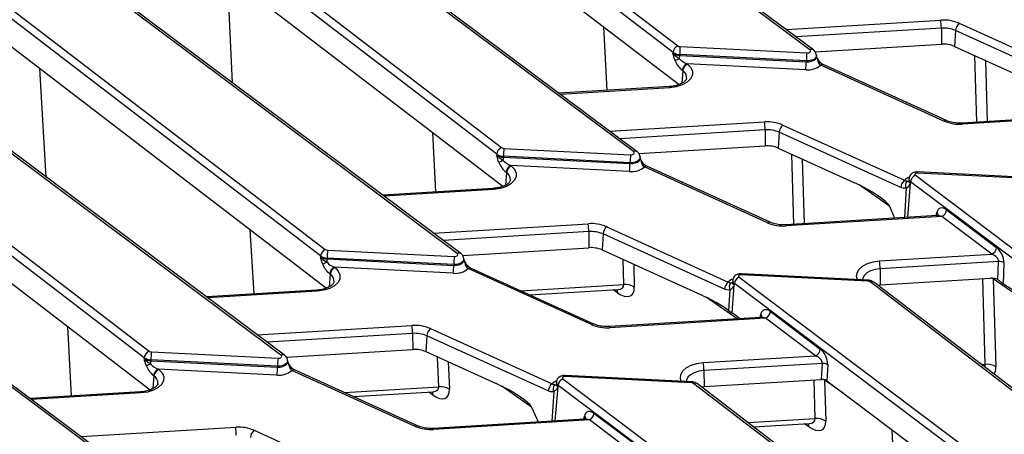
# Model space of a CAD drawing. Units: millimetres. Extents: x 8 to 418, y -29 to 291.
# Drawn here: x 336 to 359, y 165 to 174 of the extents above; entities that cross this region are included whole.
import ezdxf

# ---------------------------------------------------------------- set-up
doc = ezdxf.new("R2010")
doc.units = ezdxf.units.MM

msp = doc.modelspace()

# ---------------------------------------------------------------- linework, layer by layer
at = {"color": 7, "linetype": 'Continuous', "lineweight": 25}
for p, q in [((354.584368, 173.675214), (345.959848, 180.122675)), ((354.669905, 173.672984), (346.045384, 180.120445)), ((351.332637, 173.615476), (343.410154, 179.684785)), ((343.523811, 179.84071), (351.446294, 173.771401)), ((343.759378, 178.762849), (351.475463, 172.85166)), ((350.392235, 171.255147), (341.767715, 177.702608)), ((350.477772, 171.252917), (341.853251, 177.700378)), ((339.331678, 177.420643), (347.254161, 171.351334)), ((347.140504, 171.19541), (339.218021, 177.264718)), ((339.567245, 176.342782), (347.28333, 170.431593)), ((340.85878, 172.889825), (340.731247, 175.451056)), ((346.200102, 168.83508), (337.575582, 175.282541)), ((346.285639, 168.83285), (337.661118, 175.280311)), ((335.139545, 175.000576), (343.062028, 168.931267)), ((342.948371, 168.775343), (335.025888, 174.844651)), ((358.139635, 174.308067), (361.030776, 172.994678)), ((357.713903, 174.193296), (357.717936, 173.811031)), ((358.051627, 174.137022), (358.027766, 173.759405)), ((360.942768, 172.823633), (358.051627, 174.137022)), ((335.375112, 173.922716), (343.091197, 168.011526)), ((354.710203, 173.628535), (357.717936, 173.811031)), ((358.027766, 173.759405), (360.32934, 172.713845)), ((351.332637, 173.615476), (351.330898, 173.594386)), ((351.490681, 173.564903), (351.490491, 173.543317)), ((351.490491, 173.543317), (354.501643, 173.391236)), ((354.501833, 173.412822), (351.490681, 173.564903)), ((351.503084, 173.753229), (354.514236, 173.601147)), ((354.745075, 173.528245), (354.7429, 173.5485)), ((351.666434, 173.345479), (351.677106, 173.337304)), ((354.489239, 173.20291), (351.666434, 173.345479)), ((354.501833, 173.412822), (354.501643, 173.391236)), ((354.806333, 173.347373), (354.844259, 173.313694)), ((357.774949, 171.982338), (354.844259, 173.313694)), ((357.834035, 171.995755), (354.903345, 173.327111)), ((336.424012, 170.651145), (336.273254, 173.234661)), ((351.563449, 173.181379), (351.552778, 173.189555)), ((342.007969, 166.415013), (333.383449, 172.862474)), ((342.093506, 166.412783), (333.468985, 172.860244)), ((351.245417, 172.801596), (348.619306, 172.642256)), ((338.756238, 166.355276), (330.833755, 172.424584)), ((330.947412, 172.580509), (338.869895, 166.5112)), ((361.803582, 172.153098), (358.206905, 171.934868)), ((361.9185, 172.133599), (358.215557, 171.908922)), ((353.947502, 171.888), (356.838643, 170.574611)), ((353.52177, 171.773229), (353.525803, 171.390964)), ((353.859494, 171.716955), (353.835633, 171.339338)), ((356.750635, 170.403566), (353.859494, 171.716955)), ((331.593546, 171.188119), (338.899064, 165.591459)), ((347.140504, 171.19541), (347.138764, 171.174319)), ((347.310951, 171.333162), (350.322103, 171.18108)), ((350.51807, 171.208468), (353.525803, 171.390964)), ((353.835633, 171.339338), (355.635445, 170.521719)), ((347.298548, 171.144836), (347.298358, 171.12325)), ((347.298358, 171.12325), (350.30951, 170.971169)), ((350.309699, 170.992755), (347.298548, 171.144836)), ((350.309699, 170.992755), (350.30951, 170.971169)), ((350.552942, 171.108178), (350.550767, 171.128433)), ((347.371316, 170.761312), (347.360645, 170.769488)), ((347.474301, 170.925412), (347.484973, 170.917237)), ((350.297106, 170.782843), (347.474301, 170.925412)), ((350.6142, 170.927306), (350.652126, 170.893627)), ((353.582816, 169.562271), (350.652126, 170.893627)), ((353.641902, 169.575688), (350.711212, 170.907044)), ((360.156886, 170.593989), (357.145734, 170.74607)), ((360.164092, 170.620015), (357.15294, 170.772097)), ((356.941992, 170.614004), (356.939818, 170.593748)), ((356.939868, 170.591704), (356.939949, 170.591331)), ((356.98276, 170.536905), (356.981031, 170.515806)), ((365.615608, 164.041168), (356.98276, 170.536905)), ((357.095671, 170.693396), (365.728519, 164.197659)), ((337.815836, 163.994946), (329.191316, 170.442407)), ((337.901373, 163.992716), (329.276852, 170.440177)), ((347.053284, 170.381529), (344.427173, 170.222189)), ((356.478637, 169.959806), (356.599216, 169.671613)), ((357.839278, 169.870023), (359.027034, 168.976303)), ((357.611449, 169.733031), (354.014772, 169.514801)), ((357.726367, 169.713532), (354.023424, 169.488855)), ((358.914123, 168.819812), (357.726367, 169.713532)), ((349.329637, 169.353162), (349.33367, 168.970897)), ((349.755369, 169.467933), (352.64651, 168.154544)), ((349.667361, 169.296888), (349.6435, 168.919271)), ((352.558502, 167.983499), (349.667361, 169.296888)), ((343.118818, 168.913095), (346.12997, 168.761013)), ((346.325937, 168.788402), (349.33367, 168.970897)), ((349.6435, 168.919271), (351.997891, 167.849717)), ((342.948371, 168.775343), (342.946631, 168.754253)), ((343.106415, 168.72477), (343.106225, 168.703183)), ((343.106225, 168.703183), (346.117377, 168.551102)), ((346.117566, 168.572688), (343.106415, 168.72477)), ((346.360809, 168.688111), (346.358634, 168.708366)), ((356.242619, 168.657718), (358.914123, 168.819812)), ((359.075822, 168.640533), (356.257494, 168.46953)), ((359.056296, 168.211555), (359.075822, 168.640533)), ((359.203609, 168.608836), (359.181013, 168.112396)), ((343.282168, 168.505345), (343.29284, 168.49717)), ((346.104973, 168.362776), (343.282168, 168.505345)), ((346.117566, 168.572688), (346.117377, 168.551102)), ((346.422067, 168.507239), (346.459993, 168.47356)), ((349.390683, 167.142204), (346.459993, 168.47356)), ((349.449769, 167.155621), (346.519079, 168.486977)), ((356.257494, 168.46953), (356.261528, 168.087265)), ((343.179183, 168.341245), (343.168512, 168.349421)), ((352.749859, 168.193937), (352.747685, 168.173681)), ((352.747735, 168.171637), (352.747816, 168.171264)), ((352.903538, 168.273329), (361.536386, 161.777592)), ((355.964753, 168.173922), (352.953601, 168.326003)), ((355.971959, 168.199948), (352.960807, 168.35203)), ((363.925869, 162.10035), (356.021543, 168.155749)), ((364.018965, 162.092341), (356.10842, 168.152505)), ((356.261528, 168.087265), (358.885608, 168.246482)), ((360.618613, 167.061666), (358.947961, 168.231186)), ((358.947961, 168.231186), (359.00807, 166.13666)), ((342.861151, 167.961462), (340.23504, 167.802122)), ((347.922575, 167.849396), (350.01861, 167.976573)), ((352.685977, 167.966418), (352.65494, 167.47524)), ((352.781956, 168.0833), (352.727779, 167.421993)), ((352.790627, 168.116838), (352.788898, 168.095739)), ((361.423475, 161.621101), (352.790627, 168.116838)), ((356.201601, 168.08112), (356.261528, 168.087265)), ((352.65494, 167.47524), (352.727779, 167.421993)), ((353.647145, 167.449956), (354.834901, 166.556236)), ((353.419316, 167.312964), (349.822639, 167.094734)), ((353.534234, 167.293465), (349.831291, 167.068788)), ((354.72199, 166.399745), (353.534234, 167.293465)), ((345.563236, 167.047866), (348.454377, 165.734477)), ((345.137504, 166.933095), (345.141537, 166.55083)), ((345.475228, 166.876822), (345.451367, 166.499204)), ((348.366369, 165.563432), (345.475228, 166.876822)), ((342.133803, 166.368335), (345.141537, 166.55083)), ((345.451367, 166.499204), (347.125356, 165.738744)), ((338.756238, 166.355276), (338.754498, 166.334186)), ((338.914281, 166.304703), (338.914092, 166.283117)), ((338.914092, 166.283117), (341.925243, 166.131035)), ((341.925433, 166.152621), (338.914281, 166.304703)), ((338.926685, 166.493028), (341.937837, 166.340946)), ((342.168676, 166.268044), (342.166501, 166.2883)), ((352.050486, 166.237651), (354.72199, 166.399745)), ((339.090035, 166.085279), (339.100707, 166.077103)), ((341.91284, 165.94271), (339.090035, 166.085279)), ((341.925433, 166.152621), (341.925243, 166.131035)), ((342.229934, 166.087173), (342.26786, 166.053493)), ((345.19855, 164.722138), (342.26786, 166.053493)), ((345.257636, 164.735554), (342.326946, 166.06691)), ((354.883689, 166.220466), (352.065361, 166.049463)), ((352.065361, 166.049463), (352.069395, 165.667198)), ((354.86623, 165.836897), (354.883689, 166.220466)), ((355.011476, 166.188769), (354.994017, 165.8052)), ((338.98705, 165.921179), (338.976379, 165.929354)), ((348.711405, 165.853262), (357.344253, 159.357525)), ((351.77262, 165.753855), (348.761468, 165.905937)), ((351.779825, 165.779882), (348.768674, 165.931963)), ((352.069395, 165.667198), (354.86623, 165.836897)), ((354.934991, 165.82199), (354.962927, 164.84854)), ((355.037849, 165.749986), (354.934991, 165.82199)), ((354.994017, 165.8052), (356.003126, 165.045902)), ((348.557726, 165.77387), (348.555552, 165.753615)), ((348.555602, 165.75157), (348.555683, 165.751197)), ((348.598494, 165.696771), (348.596765, 165.675672)), ((357.231342, 159.201034), (348.598494, 165.696771)), ((359.733736, 159.680283), (351.82941, 165.735682)), ((359.826832, 159.672274), (351.916287, 165.732438)), ((352.009468, 165.661053), (352.069395, 165.667198)), ((338.669018, 165.541396), (336.042907, 165.382055)), ((343.730442, 165.429329), (345.624167, 165.544231)), ((347.967668, 165.178875), (348.123716, 164.825944)), ((349.227183, 164.892897), (345.630506, 164.674667)), ((349.342101, 164.873399), (345.639158, 164.648721)), ((350.529857, 163.979679), (349.342101, 164.873399)), ((349.455012, 165.029889), (350.642768, 164.136169)), ((356.003126, 165.045902), (361.37303, 161.005348)), ((341.371103, 164.627799), (344.262244, 163.31441)), ((353.250384, 164.710404), (354.569943, 164.790469))]:
    msp.add_line(p, q, dxfattribs=at)
at = {"color": 8, "linetype": 'Continuous', "lineweight": 25}
for p, q in [((354.020715, 174.158301), (357.699027, 174.381484)), ((349.763617, 172.711687), (349.686586, 174.222094)), ((357.713903, 174.193296), (354.254666, 173.983405)), ((354.765564, 173.461522), (354.74535, 173.525605)), ((358.556874, 171.956102), (358.511427, 173.539687)), ((358.762965, 173.425419), (358.804701, 171.971139)), ((351.563449, 173.181379), (351.538622, 172.880438)), ((351.254069, 172.77565), (348.652058, 172.617772)), ((349.828582, 171.738234), (353.506894, 171.961417)), ((345.690471, 170.29884), (345.618661, 171.706873)), ((353.52177, 171.773229), (350.062533, 171.563338)), ((354.20264, 169.5262), (354.154767, 171.194362)), ((350.573431, 171.041456), (350.553217, 171.105538)), ((354.406305, 171.080093), (354.450468, 169.541237)), ((347.371316, 170.761312), (347.346489, 170.460371)), ((356.97409, 170.503367), (356.907481, 169.690317)), ((347.061936, 170.355583), (344.459925, 170.197705)), ((356.478637, 169.959806), (355.76034, 170.462641)), ((356.87811, 170.386485), (356.833838, 169.685849)), ((357.593273, 169.731928), (357.609475, 169.808332)), ((345.636449, 169.318167), (349.314761, 169.54135)), ((341.369905, 167.870981), (341.278522, 169.400192)), ((349.329637, 169.353162), (345.8704, 169.143271)), ((346.381298, 168.621389), (346.361084, 168.685471)), ((350.161642, 168.093661), (350.14448, 168.691686)), ((350.396018, 168.577417), (350.411594, 168.034645)), ((343.179183, 168.341245), (343.154356, 168.040305)), ((358.758118, 166.195676), (358.699587, 168.235195)), ((358.947961, 168.231186), (358.946696, 168.244875)), ((342.869803, 167.935516), (340.267792, 167.777638)), ((347.712054, 167.945031), (350.161642, 168.093661)), ((350.010011, 167.899344), (349.909175, 167.969933)), ((352.85413, 167.278671), (352.122786, 167.79064)), ((353.40114, 167.311861), (353.417342, 167.388266)), ((337.022903, 165.441517), (336.938662, 167.093297)), ((341.444316, 166.8981), (345.122628, 167.121283)), ((345.137504, 166.933095), (341.678267, 166.723205)), ((342.189165, 166.201322), (342.168951, 166.265404)), ((345.762648, 165.661043), (345.732787, 166.371361)), ((345.98505, 166.256763), (346.012491, 165.604007)), ((358.669737, 166.190314), (358.758118, 166.195676)), ((338.98705, 165.921179), (338.962223, 165.620238)), ((354.712975, 164.907557), (354.686617, 165.825999)), ((354.934247, 165.831412), (354.934991, 165.82199)), ((343.519921, 165.524965), (345.762648, 165.661043)), ((347.967668, 165.178875), (347.257143, 165.676269)), ((348.589823, 165.663233), (348.523215, 164.850183)), ((355.034679, 165.774604), (355.037849, 165.749986)), ((355.111453, 165.716836), (355.112501, 165.70404)), ((355.380122, 165.514678), (355.112501, 165.70404)), ((338.67767, 165.515449), (336.075659, 165.357571)), ((345.616562, 165.46905), (345.518339, 165.53781)), ((348.493844, 165.546351), (348.449572, 164.845715)), ((349.209007, 164.891794), (349.225209, 164.968199)), ((353.119259, 164.810857), (354.712975, 164.907557)), ((337.252183, 164.478033), (340.930495, 164.701216)), ((354.561343, 164.71324), (354.460508, 164.783829)), ((356.673241, 162.088198), (356.544647, 164.638437))]:
    msp.add_line(p, q, dxfattribs=at)
at = {"color": 8, "linetype": 'Continuous', "lineweight": 25, "flags": 128}
for points in [[(354.501643, 173.391236), (354.566237, 173.393381), (354.627084, 173.40608), (354.679121, 173.428277), (354.718018, 173.458125), (354.740539, 173.493141), (354.745037, 173.528594)], [(354.742828, 173.549146), (354.738409, 173.513737), (354.716106, 173.479062), (354.677587, 173.449503), (354.626056, 173.427522), (354.5658, 173.414946), (354.501833, 173.412822)], [(354.771907, 173.468046), (354.771936, 173.467688), (354.771116, 173.466261), (354.768985, 173.464199), (354.765564, 173.461522)], [(354.848132, 173.362534), (354.847056, 173.363209), (354.840367, 173.364306), (354.83115, 173.361968), (354.819689, 173.356265), (354.806333, 173.347373)], [(351.254069, 172.77565), (351.251316, 172.788773), (351.248657, 172.797445), (351.246183, 172.801371), (351.245417, 172.801596)], [(358.206905, 171.934868), (358.207672, 171.934642), (358.210145, 171.930717), (358.212804, 171.922044), (358.215557, 171.908922)], [(350.30951, 170.971169), (350.374104, 170.973314), (350.434951, 170.986013), (350.486988, 171.00821), (350.525885, 171.038058), (350.548406, 171.073074), (350.552904, 171.108527)], [(350.550695, 171.129079), (350.546276, 171.09367), (350.523973, 171.058995), (350.485454, 171.029437), (350.433923, 171.007455), (350.373667, 170.994879), (350.309699, 170.992755)], [(350.579774, 171.047979), (350.579803, 171.047621), (350.578983, 171.046194), (350.576852, 171.044132), (350.573431, 171.041456)], [(350.655999, 170.942467), (350.654923, 170.943142), (350.648234, 170.944239), (350.639017, 170.941901), (350.627556, 170.936198), (350.6142, 170.927306)], [(347.061936, 170.355583), (347.059183, 170.368706), (347.056524, 170.377378), (347.05405, 170.381304), (347.053284, 170.381529)], [(354.014772, 169.514801), (354.015538, 169.514575), (354.018012, 169.51065), (354.020671, 169.501977), (354.023424, 169.488855)], [(346.117377, 168.551102), (346.181971, 168.553247), (346.242818, 168.565946), (346.294855, 168.588143), (346.333752, 168.617991), (346.356273, 168.653007), (346.36077, 168.68846)], [(346.358562, 168.709013), (346.354143, 168.673603), (346.33184, 168.638928), (346.293321, 168.60937), (346.24179, 168.587388), (346.181534, 168.574812), (346.117566, 168.572688)], [(346.38764, 168.627912), (346.38767, 168.627554), (346.38685, 168.626127), (346.384719, 168.624065), (346.381298, 168.621389)], [(355.719546, 168.212697), (355.698247, 168.284046), (355.707598, 168.373573), (355.755855, 168.458825), (355.839882, 168.534265), (355.95422, 168.594988), (356.091437, 168.63705), (356.242619, 168.657718)], [(346.463866, 168.5224), (346.46279, 168.523075), (346.456101, 168.524172), (346.446884, 168.521834), (346.435423, 168.516131), (346.422067, 168.507239)], [(356.257494, 168.46953), (356.137961, 168.452884), (356.030092, 168.418809), (355.941361, 168.369666), (355.877915, 168.30886), (355.844151, 168.240604), (355.839261, 168.20665)], [(342.869803, 167.935516), (342.86705, 167.948639), (342.864391, 167.957311), (342.861917, 167.961237), (342.861151, 167.961462)], [(349.990314, 167.974856), (350.003881, 167.940162), (350.010011, 167.899344)], [(349.822639, 167.094734), (349.823405, 167.094509), (349.825879, 167.090583), (349.828538, 167.08191), (349.831291, 167.068788)], [(341.925243, 166.131035), (341.989838, 166.13318), (342.050685, 166.145879), (342.102722, 166.168076), (342.141619, 166.197924), (342.16414, 166.23294), (342.168637, 166.268393)], [(342.166429, 166.288946), (342.16201, 166.253536), (342.139707, 166.218861), (342.101188, 166.189303), (342.049657, 166.167321), (341.989401, 166.154745), (341.925433, 166.152621)], [(342.195507, 166.207845), (342.195537, 166.207487), (342.194717, 166.20606), (342.192586, 166.203998), (342.189165, 166.201322)], [(342.271733, 166.102333), (342.270657, 166.103008), (342.263968, 166.104105), (342.254751, 166.101767), (342.24329, 166.096065), (342.229934, 166.087173)], [(351.527413, 165.79263), (351.506114, 165.86398), (351.515465, 165.953506), (351.563722, 166.038758), (351.647749, 166.114198), (351.762087, 166.174921), (351.899304, 166.216983), (352.050486, 166.237651)], [(352.065361, 166.049463), (351.945828, 166.032817), (351.837959, 165.998742), (351.749228, 165.949599), (351.685782, 165.888793), (351.652018, 165.820537), (351.647128, 165.786584)], [(338.67767, 165.515449), (338.674916, 165.528572), (338.672258, 165.537245), (338.669784, 165.54117), (338.669018, 165.541396)], [(345.596974, 165.542581), (345.610131, 165.50942), (345.616562, 165.46905)], [(345.630506, 164.674667), (345.631272, 164.674442), (345.633746, 164.670516), (345.636404, 164.661844), (345.639158, 164.648721)], [(354.541646, 164.788752), (354.555214, 164.754058), (354.561343, 164.71324)]]:
    msp.add_lwpolyline(points, dxfattribs=at)
at = {"color": 7, "linetype": 'Continuous', "lineweight": 25, "flags": 128}
for points in [[(354.514236, 173.601147), (354.537222, 173.60191), (354.558873, 173.606429), (354.57739, 173.614328), (354.591232, 173.624949), (354.599245, 173.637409), (354.600765, 173.650671), (354.595665, 173.663632), (354.584368, 173.675214)], [(351.677106, 173.337304), (351.755949, 173.256651), (351.795607, 173.166916), (351.793332, 173.074316), (351.749282, 172.985266), (351.666509, 172.905937), (351.550747, 172.841823), (351.410017, 172.797367), (351.254069, 172.77565)], [(350.322103, 171.18108), (350.345088, 171.181843), (350.36674, 171.186362), (350.385257, 171.194261), (350.399098, 171.204882), (350.407112, 171.217342), (350.408632, 171.230604), (350.403532, 171.243565), (350.392235, 171.255147)], [(347.484973, 170.917237), (347.563816, 170.836584), (347.603474, 170.746849), (347.601199, 170.654249), (347.557149, 170.565199), (347.474376, 170.48587), (347.358614, 170.421756), (347.217884, 170.377301), (347.061936, 170.355583)], [(357.145734, 170.74607), (357.129383, 170.745529), (357.113979, 170.74232), (357.100798, 170.736709), (357.090934, 170.729162), (357.085206, 170.720304), (357.08409, 170.710872), (357.087677, 170.701647), (357.095671, 170.693396)], [(346.12997, 168.761013), (346.152955, 168.761776), (346.174607, 168.766295), (346.193124, 168.774194), (346.206965, 168.784815), (346.214979, 168.797275), (346.216499, 168.810538), (346.211399, 168.823498), (346.200102, 168.83508)], [(343.29284, 168.49717), (343.371683, 168.416517), (343.411341, 168.326782), (343.409066, 168.234182), (343.365016, 168.145132), (343.282243, 168.065803), (343.166481, 168.001689), (343.025751, 167.957234), (342.869803, 167.935516)], [(352.953601, 168.326003), (352.93725, 168.325462), (352.921846, 168.322253), (352.908664, 168.316642), (352.898801, 168.309095), (352.893073, 168.300237), (352.891957, 168.290805), (352.895544, 168.28158), (352.903538, 168.273329)], [(341.937837, 166.340946), (341.960822, 166.34171), (341.982474, 166.346229), (342.000991, 166.354127), (342.014832, 166.364748), (342.022846, 166.377208), (342.024366, 166.390471), (342.019266, 166.403432), (342.007969, 166.415013)], [(339.100707, 166.077103), (339.17955, 165.99645), (339.219208, 165.906715), (339.216933, 165.814115), (339.172883, 165.725066), (339.09011, 165.645736), (338.974348, 165.581622), (338.833618, 165.537167), (338.67767, 165.515449)], [(348.761468, 165.905937), (348.745117, 165.905395), (348.729712, 165.902186), (348.716531, 165.896575), (348.706668, 165.889028), (348.70094, 165.880171), (348.699824, 165.870738), (348.703411, 165.861514), (348.711405, 165.853262)]]:
    msp.add_lwpolyline(points, dxfattribs=at)
at = {"color": 7, "linetype": 'Continuous', "lineweight": 25}
for centre, radius, start, end in [((357.76785, 173.435663), 0.948321, 66.9181477, 94.1617938), ((356.395158, 174.183734), 1.31878, 0.4154291, 8.623971), ((358.299111, 174.117848), 0.248226, 129.9758139, 175.5697288), ((357.766655, 173.468328), 0.726884, 66.9181477, 94.1617938), ((351.53086, 173.590374), 0.199806, 115.0393325, 172.782557), ((351.504992, 173.857014), 0.103802, 235.5644054, 268.9466875), ((357.766332, 173.145941), 0.666848, 66.9181477, 94.1617938), ((351.495853, 173.834977), 0.291709, 235.5644054, 268.9466875), ((351.495991, 173.853731), 0.288876, 235.5644054, 268.9466875), ((349.69578, 173.562949), 1.794818, 356.8326793, 359.3732946), ((353.070406, 173.555431), 1.579753, 172.8072341, 179.6564454), ((356.081557, 173.403349), 1.579753, 172.8072341, 179.6564454), ((351.899341, 172.418803), 1.123076, 111.4932152, 117.3157431), ((351.751, 173.164452), 0.199806, 115.0393325, 172.782557), ((351.761672, 173.156277), 0.199806, 115.0393325, 172.782557), ((352.921918, 173.400708), 1.579753, 352.8072341, 359.6564454), ((354.538776, 173.668408), 0.468126, 263.9255856, 310.7353641), ((353.575717, 171.015596), 0.948321, 66.9181477, 94.1617938), ((352.203025, 171.763667), 1.31878, 0.4154291, 8.623971), ((354.106978, 171.697781), 0.248226, 129.9758139, 175.5697288), ((358.146734, 172.854742), 0.948321, 246.9181477, 274.1617938), ((353.574522, 171.048261), 0.726884, 66.9181477, 94.1617938), ((347.338727, 171.170307), 0.199806, 115.0393325, 172.782557), ((347.303858, 171.433664), 0.288876, 235.5644054, 268.9466875), ((347.312859, 171.436947), 0.103802, 235.5644054, 268.9466875), ((348.878272, 171.135364), 1.579753, 172.8072341, 179.6564454), ((351.889424, 170.983282), 1.579753, 172.8072341, 179.6564454), ((353.574198, 170.725875), 0.666848, 66.9181477, 94.1617938), ((347.30372, 171.41491), 0.291709, 235.5644054, 268.9466875), ((347.707208, 169.998736), 1.123076, 111.4932152, 117.3157431), ((345.503647, 171.142882), 1.794818, 356.8326793, 359.3732946), ((348.729785, 170.980641), 1.579753, 352.8072341, 359.6564454), ((347.558867, 170.744385), 0.199806, 115.0393325, 172.782557), ((347.569539, 170.73621), 0.199806, 115.0393325, 172.782557), ((350.346643, 171.248341), 0.468126, 263.9255856, 310.7353641), ((356.998119, 170.384392), 0.248226, 129.9758139, 175.5697288), ((357.029213, 170.457674), 0.167033, 144.3323571, 205.2266831), ((357.094421, 170.584191), 0.144955, 205.4052429, 213.888466), ((357.182204, 170.511981), 0.200996, 115.5008479, 172.8769207), ((357.639833, 169.894947), 0.200996, 295.5008479, 352.8769207), ((349.383584, 168.595529), 0.948321, 66.9181477, 94.1617938), ((348.010892, 169.3436), 1.31878, 0.4154291, 8.623971), ((353.954601, 170.434675), 0.948321, 246.9181477, 274.1617938), ((349.382389, 168.628194), 0.726884, 66.9181477, 94.1617938), ((349.914845, 169.277714), 0.248226, 129.9758139, 175.5697288), ((343.146594, 168.75024), 0.199806, 115.0393325, 172.782557), ((343.120726, 169.01688), 0.103802, 235.5644054, 268.9466875), ((344.686139, 168.715297), 1.579753, 172.8072341, 179.6564454), ((349.382065, 168.305808), 0.666848, 66.9181477, 94.1617938), ((358.827589, 169.001227), 0.200996, 295.5008479, 352.8769207), ((343.111587, 168.994843), 0.291709, 235.5644054, 268.9466875), ((343.111725, 169.013597), 0.288876, 235.5644054, 268.9466875), ((343.515075, 167.578669), 1.123076, 111.4932152, 117.3157431), ((341.311514, 168.722815), 1.794818, 356.8326793, 359.3732946), ((347.697291, 168.563215), 1.579753, 172.8072341, 179.6564454), ((354.938749, 168.459968), 1.31878, 0.4154291, 8.623971), ((359.086844, 168.411534), 0.229265, 59.3827278, 92.7556081), ((343.366734, 168.324318), 0.199806, 115.0393325, 172.782557), ((343.377406, 168.316143), 0.199806, 115.0393325, 172.782557), ((344.537652, 168.560574), 1.579753, 352.8072341, 359.6564454), ((346.15451, 168.828274), 0.468126, 263.9255856, 310.7353641), ((352.805986, 167.964325), 0.248226, 129.9758139, 175.5697288), ((352.990071, 168.091914), 0.200996, 115.5008479, 172.8769207), ((355.962844, 168.070137), 0.103802, 55.5644054, 88.9466875), ((350.204397, 167.715921), 0.380152, 56.9726887, 96.4575612), ((352.83708, 168.037607), 0.167033, 144.3323571, 205.2266831), ((352.902288, 168.164124), 0.144955, 205.4052429, 213.888466), ((353.4477, 167.47488), 0.200996, 295.5008479, 352.8769207), ((345.191451, 166.175462), 0.948321, 66.9181477, 94.1617938), ((343.818759, 166.923533), 1.31878, 0.4154291, 8.623971), ((345.722712, 166.857647), 0.248226, 129.9758139, 175.5697288), ((349.762468, 168.014608), 0.948321, 246.9181477, 274.1617938), ((345.190256, 166.208127), 0.726884, 66.9181477, 94.1617938), ((338.954461, 166.330173), 0.199806, 115.0393325, 172.782557), ((338.928593, 166.596813), 0.103802, 235.5644054, 268.9466875), ((345.189932, 165.885741), 0.666848, 66.9181477, 94.1617938), ((354.635456, 166.58116), 0.200996, 295.5008479, 352.8769207), ((338.919454, 166.574777), 0.291709, 235.5644054, 268.9466875), ((338.919592, 166.59353), 0.288876, 235.5644054, 268.9466875), ((337.119381, 166.302748), 1.794818, 356.8326793, 359.3732946), ((340.494006, 166.29523), 1.579753, 172.8072341, 179.6564454), ((343.505158, 166.143149), 1.579753, 172.8072341, 179.6564454), ((339.322942, 165.158602), 1.123076, 111.4932152, 117.3157431), ((339.174601, 165.904251), 0.199806, 115.0393325, 172.782557), ((339.185273, 165.896076), 0.199806, 115.0393325, 172.782557), ((340.345519, 166.140507), 1.579753, 352.8072341, 359.6564454), ((341.962377, 166.408207), 0.468126, 263.9255856, 310.7353641), ((350.746616, 166.039901), 1.31878, 0.4154291, 8.623971), ((354.894711, 165.991467), 0.229265, 59.3827278, 92.7556081), ((358.800873, 165.817936), 0.380152, 56.9726887, 96.4575612), ((348.797938, 165.671847), 0.200996, 115.5008479, 172.8769207), ((345.808514, 165.286225), 0.377614, 57.3044957, 96.9765288), ((348.613853, 165.544258), 0.248226, 129.9758139, 175.5697288), ((348.644947, 165.617541), 0.167033, 144.3323571, 205.2266831), ((348.710154, 165.744057), 0.144955, 205.4052429, 213.888466), ((351.770711, 165.65007), 0.103802, 55.5644054, 88.9466875), ((349.255567, 165.054813), 0.200996, 295.5008479, 352.8769207), ((354.75573, 164.529816), 0.380152, 56.9726887, 96.4575612), ((340.999318, 163.755396), 0.948321, 66.9181477, 94.1617938), ((339.626626, 164.503466), 1.31878, 0.4154291, 8.623971), ((341.530579, 164.43758), 0.248226, 129.9758139, 175.5697288), ((345.570335, 165.594541), 0.948321, 246.9181477, 274.1617938)]:
    msp.add_arc(centre, radius, start, end, dxfattribs=at)
at = {"color": 8, "linetype": 'Continuous', "lineweight": 25}
for centre, radius, start, end in [((354.625291, 173.603218), 0.082813, 57.4232577, 119.6140961), ((354.885336, 173.269607), 0.060258, 72.6106221, 132.9757173), ((351.45729, 173.012486), 0.199486, 356.5909121, 57.8480925), ((357.816026, 171.938251), 0.060258, 72.6106221, 132.9757173), ((350.433158, 171.183151), 0.082813, 57.4232577, 119.6140961), ((347.265157, 170.592419), 0.199486, 356.5909121, 57.8480925), ((350.693203, 170.84954), 0.060258, 72.6106221, 132.9757173), ((357.185945, 170.748948), 0.040314, 144.9552315, 184.0931727), ((357.054018, 170.357277), 0.305975, 110.419527, 134.7406386), ((357.025431, 170.589151), 0.085737, 176.9259914, 238.8109774), ((357.026657, 170.609437), 0.084782, 176.8345298, 238.8172087), ((357.560128, 169.749352), 0.076901, 352.1083561, 50.0813364), ((353.623893, 169.518184), 0.060258, 72.6106221, 132.9757173), ((346.241025, 168.763084), 0.082813, 57.4232577, 119.6140961), ((346.50107, 168.429473), 0.060258, 72.6106221, 132.9757173), ((343.073024, 168.172352), 0.199486, 356.5909121, 57.8480925), ((352.861885, 167.93721), 0.305975, 110.419527, 134.7406386), ((352.833298, 168.169084), 0.085737, 176.9259914, 238.8109774), ((352.834524, 168.189371), 0.084782, 176.8345298, 238.8172087), ((352.993812, 168.328881), 0.040314, 144.9552315, 184.0931727), ((356.004964, 168.176799), 0.040314, 144.9552315, 184.0931727), ((356.062218, 168.080148), 0.085849, 57.4405691, 118.2817819), ((353.367995, 167.329286), 0.076901, 352.1083561, 50.0813364), ((349.43176, 167.098117), 0.060258, 72.6106221, 132.9757173), ((342.048892, 166.343017), 0.082813, 57.4232577, 119.6140961), ((342.308937, 166.009406), 0.060258, 72.6106221, 132.9757173), ((338.88089, 165.752286), 0.199486, 356.5909121, 57.8480925), ((348.669752, 165.517143), 0.305975, 110.419527, 134.7406386), ((348.801679, 165.908814), 0.040314, 144.9552315, 184.0931727), ((348.641165, 165.749017), 0.085737, 176.9259914, 238.8109774), ((348.642391, 165.769304), 0.084782, 176.8345298, 238.8172087), ((351.812831, 165.756732), 0.040314, 144.9552315, 184.0931727), ((351.870085, 165.660082), 0.085849, 57.4405691, 118.2817819), ((349.175861, 164.909219), 0.076901, 352.1083561, 50.0813364), ((345.239627, 164.67805), 0.060258, 72.6106221, 132.9757173)]:
    msp.add_arc(centre, radius, start, end, dxfattribs=at)
at = {"color": 7, "linetype": 'Continuous', "lineweight": 25}
for centre, major_axis, ratio, start_param, end_param in [((351.586286, 173.42116), (-0.176318, 0.274469), 0.559359276, 1.2413106, 2.143387504), ((351.699943, 173.460436), (0.241811, -0.100817), 0.454803872, 3.861134247, 4.763211151), ((347.394153, 171.001093), (-0.176318, 0.274469), 0.559359276, 1.2413106, 2.143387504), ((347.50781, 171.040369), (0.241811, -0.100817), 0.454803872, 3.861134247, 4.763211151), ((355.691484, 170.307516), (0.789592, -0.389791), 0.192585531, 0.217859033, 1.736295483), ((357.810123, 169.634957), (-0.13554, 0.26968), 0.575420598, 5.423258326, 6.90678819), ((358.997879, 168.741237), (-0.13554, 0.26968), 0.575420598, 3.939728461, 5.423258326), ((343.315677, 168.620302), (0.241811, -0.100817), 0.454803872, 3.861134247, 4.763211151), ((358.884968, 168.701395), (0.184603, -0.084211), 0.594318135, 0.198986841, 1.682516705), ((343.20202, 168.581026), (-0.176318, 0.274469), 0.559359276, 1.2413106, 2.143387504), ((358.899914, 168.061495), (0.255876, 0.01083), 0.72425647, 0.882981095, 1.596061774), ((349.97429, 168.363772), (-0.361131, 0.529633), 0.466269129, 2.252325187, 3.770761636), ((362.456654, 165.571642), (3.724482, -2.789664), 0.033025812, 2.13257098, 2.669750542), ((352.05393, 167.635515), (0.789592, -0.389791), 0.192585531, 0.805726556, 1.736295483), ((353.61799, 167.21489), (-0.13554, 0.26968), 0.575420598, 5.423258326, 6.90678819), ((355.663857, 165.10843), (3.724482, -2.789664), 0.033025812, 2.419553234, 2.503207407), ((354.805746, 166.32117), (-0.13554, 0.26968), 0.575420598, 3.939728461, 5.423258326), ((354.692835, 166.281328), (0.184603, -0.084211), 0.594318135, 0.198986841, 1.682516705), ((339.009887, 166.160959), (-0.176318, 0.274469), 0.559359276, 1.2413106, 2.143387504), ((339.123544, 166.200235), (0.241811, -0.100817), 0.454803872, 3.861134247, 4.763211151), ((354.880613, 165.754529), (0.142969, 0.000452), 0.579271213, 1.623971202, 1.669735814), ((354.880613, 165.754529), (0.142969, 0.000452), 0.579271213, 0.652908668, 1.623971202), ((345.574874, 165.933115), (-0.364462, 0.5297), 0.458674521, 2.254087725, 3.772524175), ((347.181395, 165.524542), (0.789592, -0.389791), 0.192585531, 0.22658568, 1.736295483), ((349.425857, 164.794823), (-0.13554, 0.26968), 0.575420598, 5.423258326, 6.90678819), ((354.525623, 165.177667), (-0.361131, 0.529633), 0.466269129, 2.252325187, 3.770761636)]:
    msp.add_ellipse(centre, major_axis=major_axis, ratio=ratio, start_param=start_param, end_param=end_param, dxfattribs=at)
at = {"color": 8, "linetype": 'Continuous', "lineweight": 25}
for centre, major_axis, ratio, start_param, end_param in [((357.697212, 169.595115), (0.184603, -0.084211), 0.594318135, 1.682516705, 2.300511523), ((358.727749, 168.117116), (0.285654, 0.006103), 0.610419856, 0.677596762, 0.802466009), ((349.754162, 168.246768), (0.397399, -0.205576), 0.443752336, 5.643748862, 6.544190493), ((353.505079, 167.175048), (0.184603, -0.084211), 0.594318135, 1.682516705, 2.300511523), ((358.350638, 166.348783), (0.397399, -0.205576), 0.443752336, 6.231401339, 6.544190493), ((358.570766, 166.465787), (-0.361131, 0.529633), 0.466269129, 3.284032904, 3.770761636), ((354.714779, 165.707919), (0.285654, 0.006103), 0.610419856, 0.677596762, 0.780739017), ((345.354855, 165.81413), (0.398157, -0.207612), 0.435665719, 5.656042347, 6.556483978), ((349.312946, 164.754981), (0.184603, -0.084211), 0.594318135, 1.682516705, 2.300511523), ((354.305495, 165.060663), (0.397399, -0.205576), 0.443752336, 5.643748862, 6.544190493)]:
    msp.add_ellipse(centre, major_axis=major_axis, ratio=ratio, start_param=start_param, end_param=end_param, dxfattribs=at)
at = {"color": 7, "linetype": 'Continuous', "lineweight": 25}
for points, knots in [([(351.383969, 173.416646), (351.3735, 173.445336), (351.357672, 173.48871), (351.34193, 173.548092), (351.334582, 173.578527), (351.330993, 173.593977), (351.330898, 173.594386)], [0, 0, 0, 0, 0.490409937, 0.741400365, 0.993145851, 1, 1, 1, 1]), ([(351.330898, 173.594386), (351.331118, 173.594102), (351.342816, 173.578997), (351.368431, 173.551758), (351.421294, 173.508513), (351.462414, 173.480879), (351.487856, 173.463781)], [0, 0, 0, 0, 0.00565719, 0.300464003, 0.567178482, 1, 1, 1, 1]), ([(354.740916, 173.549666), (354.738011, 173.567102), (354.731895, 173.603802), (354.703001, 173.645213), (354.6791, 173.665268), (354.669905, 173.672984)], [0, 0, 0, 0, 0.35769592, 0.752901067, 1, 1, 1, 1]), ([(354.74548, 173.525371), (354.745582, 173.52523), (354.747004, 173.523269), (354.746218, 173.526385), (354.745488, 173.529277)], [0, 0, 0, 0, 0.071783035, 1, 1, 1, 1]), ([(354.777673, 173.456627), (354.7723, 173.467225), (354.761089, 173.489337), (354.752107, 173.511761), (354.74743, 173.523439)], [0, 0, 0, 0, 0.479252835, 1, 1, 1, 1]), ([(354.765564, 173.461522), (354.771164, 173.426738), (354.777734, 173.385932), (354.802655, 173.352332), (354.806333, 173.347373)], [0, 0, 0, 0, 0.852410826, 1, 1, 1, 1]), ([(354.848931, 173.363412), (354.843629, 173.367507), (354.825104, 173.381812), (354.797729, 173.419105), (354.781223, 173.452122), (354.772954, 173.468662)], [0, 0, 0, 0, 0.1667578438, 0.582581789, 1, 1, 1, 1]), ([(354.902854, 173.328066), (354.898846, 173.329733), (354.884334, 173.335769), (354.863838, 173.349322), (354.849778, 173.361299), (354.84851, 173.362379)], [0, 0, 0, 0, 0.257671553, 0.933076763, 1, 1, 1, 1]), ([(351.656184, 173.001483), (351.653803, 172.990437), (351.6492, 172.969073), (351.60306, 172.915558), (351.517961, 172.862389), (351.400282, 172.821364), (351.303653, 172.805525), (351.251747, 172.802023), (351.245417, 172.801596)], [0, 0, 0, 0, 0.198684042, 0.384260538, 0.582857294, 0.780791504, 0.973265442, 1, 1, 1, 1]), ([(358.206905, 171.934868), (358.182047, 171.933975), (358.108589, 171.931337), (357.987123, 171.944639), (357.889055, 171.971892), (357.843456, 171.991669), (357.834035, 171.995755)], [0, 0, 0, 0, 0.185135544, 0.547107458, 0.906428705, 1, 1, 1, 1]), ([(350.548783, 171.129599), (350.545878, 171.147035), (350.539762, 171.183736), (350.510868, 171.225146), (350.486967, 171.245201), (350.477772, 171.252917)], [0, 0, 0, 0, 0.35769592, 0.752901067, 1, 1, 1, 1]), ([(347.191836, 170.996579), (347.181367, 171.025269), (347.165539, 171.068643), (347.149797, 171.128025), (347.142449, 171.15846), (347.13886, 171.17391), (347.138764, 171.174319)], [0, 0, 0, 0, 0.490409937, 0.741400365, 0.993145851, 1, 1, 1, 1]), ([(347.138764, 171.174319), (347.138985, 171.174035), (347.150683, 171.15893), (347.176298, 171.131691), (347.229161, 171.088446), (347.270281, 171.060812), (347.295723, 171.043714)], [0, 0, 0, 0, 0.00565719, 0.300464003, 0.567178482, 1, 1, 1, 1]), ([(350.553347, 171.105304), (350.553449, 171.105163), (350.554871, 171.103203), (350.554084, 171.106318), (350.553354, 171.10921)], [0, 0, 0, 0, 0.071783035, 1, 1, 1, 1]), ([(350.58554, 171.036561), (350.580167, 171.047158), (350.568956, 171.06927), (350.559974, 171.091694), (350.555297, 171.103372)], [0, 0, 0, 0, 0.479252835, 1, 1, 1, 1]), ([(350.573431, 171.041456), (350.579031, 171.006672), (350.585601, 170.965865), (350.610522, 170.932265), (350.6142, 170.927306)], [0, 0, 0, 0, 0.852410826, 1, 1, 1, 1]), ([(350.656798, 170.943346), (350.651496, 170.94744), (350.632971, 170.961745), (350.605596, 170.999038), (350.58909, 171.032055), (350.580821, 171.048595)], [0, 0, 0, 0, 0.166757844, 0.582581789, 1, 1, 1, 1]), ([(350.710721, 170.907999), (350.706713, 170.909666), (350.692201, 170.915702), (350.671705, 170.929255), (350.657645, 170.941232), (350.656377, 170.942312)], [0, 0, 0, 0, 0.257671553, 0.933076763, 1, 1, 1, 1]), ([(357.15294, 170.772097), (357.134685, 170.771801), (357.091691, 170.771104), (357.030787, 170.748976), (356.980378, 170.707965), (356.949756, 170.661058), (356.94593, 170.627661), (356.944388, 170.614197)], [0, 0, 0, 0, 0.186230008, 0.438625517, 0.653761895, 0.860416711, 1, 1, 1, 1]), ([(347.46405, 170.581416), (347.46167, 170.57037), (347.457067, 170.549006), (347.410927, 170.495491), (347.325828, 170.442322), (347.208149, 170.401298), (347.11152, 170.385458), (347.059614, 170.381956), (347.053284, 170.381529)], [0, 0, 0, 0, 0.198684042, 0.384260538, 0.582857294, 0.780791504, 0.973265442, 1, 1, 1, 1]), ([(356.838643, 170.574611), (356.846634, 170.570149), (356.86704, 170.558754), (356.8835, 170.556462), (356.893513, 170.555068)], [0, 0, 0, 0, 0.39162844, 1, 1, 1, 1]), ([(356.893513, 170.555068), (356.896952, 170.554842), (356.912644, 170.553809), (356.92147, 170.547201), (356.947647, 170.5315), (356.963483, 170.522002)], [0, 0, 0, 0, 0.0998300354, 0.4554737934, 1, 1, 1, 1]), ([(356.97409, 170.503367), (356.964535, 170.482007), (356.95304, 170.456307), (356.937075, 170.434822), (356.934379, 170.431193)], [0, 0, 0, 0, 0.831120241, 1, 1, 1, 1]), ([(356.93958, 170.593676), (356.939612, 170.593299), (356.939807, 170.590987), (356.93984, 170.591377), (356.939868, 170.591704)], [0, 0, 0, 0, 0.163344272, 1, 1, 1, 1]), ([(356.963483, 170.522002), (356.968861, 170.51992), (356.974444, 170.517758), (356.980799, 170.515875), (356.981031, 170.515806)], [0, 0, 0, 0, 0.963483422, 1, 1, 1, 1]), ([(356.981031, 170.515806), (356.980897, 170.51556), (356.978612, 170.51137), (356.976283, 170.507247), (356.97409, 170.503367)], [0, 0, 0, 0, 0.058782006, 1, 1, 1, 1]), ([(356.87811, 170.386485), (356.853625, 170.383834), (356.812759, 170.37941), (356.768411, 170.396654), (356.750635, 170.403566)], [0, 0, 0, 0, 0.5991582362, 1, 1, 1, 1]), ([(356.934379, 170.431193), (356.923318, 170.418648), (356.907457, 170.400659), (356.884927, 170.389777), (356.87811, 170.386485)], [0, 0, 0, 0, 0.697416515, 1, 1, 1, 1]), ([(354.014772, 169.514801), (353.989914, 169.513908), (353.916456, 169.51127), (353.79499, 169.524572), (353.696922, 169.551825), (353.651323, 169.571602), (353.641902, 169.575688)], [0, 0, 0, 0, 0.185135544, 0.547107458, 0.906428705, 1, 1, 1, 1]), ([(357.638434, 169.747136), (357.638381, 169.746803), (357.638213, 169.745743), (357.619507, 169.733471), (357.616639, 169.733812), (357.615645, 169.733929)], [0, 0, 0, 0, 0.230621764, 0.733570589, 1, 1, 1, 1]), ([(342.999703, 168.576512), (342.989234, 168.605203), (342.973406, 168.648576), (342.957664, 168.707958), (342.950316, 168.738393), (342.946727, 168.753843), (342.946631, 168.754253)], [0, 0, 0, 0, 0.4904099372, 0.7414003647, 0.9931458509, 1, 1, 1, 1]), ([(342.946631, 168.754253), (342.946852, 168.753968), (342.95855, 168.738863), (342.984165, 168.711624), (343.037028, 168.668379), (343.078148, 168.640745), (343.10359, 168.623648)], [0, 0, 0, 0, 0.00565719, 0.300464003, 0.567178482, 1, 1, 1, 1]), ([(346.35665, 168.709532), (346.353745, 168.726968), (346.347629, 168.763669), (346.318735, 168.805079), (346.294834, 168.825135), (346.285639, 168.83285)], [0, 0, 0, 0, 0.35769592, 0.752901067, 1, 1, 1, 1]), ([(346.361214, 168.685237), (346.361316, 168.685096), (346.362738, 168.683136), (346.361951, 168.686251), (346.361221, 168.689143)], [0, 0, 0, 0, 0.071783035, 1, 1, 1, 1]), ([(346.393407, 168.616494), (346.388034, 168.627091), (346.376823, 168.649203), (346.367841, 168.671627), (346.363164, 168.683305)], [0, 0, 0, 0, 0.479252835, 1, 1, 1, 1]), ([(346.381298, 168.621389), (346.386898, 168.586605), (346.393468, 168.545798), (346.418389, 168.512198), (346.422067, 168.507239)], [0, 0, 0, 0, 0.852410826, 1, 1, 1, 1]), ([(346.464665, 168.523279), (346.459363, 168.527373), (346.440838, 168.541678), (346.413462, 168.578971), (346.396957, 168.611988), (346.388688, 168.628528)], [0, 0, 0, 0, 0.166757844, 0.582581789, 1, 1, 1, 1]), ([(346.518588, 168.487932), (346.51458, 168.489599), (346.500068, 168.495635), (346.479572, 168.509188), (346.465511, 168.521165), (346.464244, 168.522245)], [0, 0, 0, 0, 0.257671553, 0.933076763, 1, 1, 1, 1]), ([(343.271917, 168.161349), (343.269537, 168.150303), (343.264934, 168.128939), (343.218794, 168.075424), (343.133695, 168.022255), (343.016015, 167.981231), (342.919387, 167.965392), (342.867481, 167.96189), (342.861151, 167.961462)], [0, 0, 0, 0, 0.1986840418, 0.3842605383, 0.5828572945, 0.780791504, 0.9732654421, 1, 1, 1, 1]), ([(352.64651, 168.154544), (352.654501, 168.150082), (352.674907, 168.138687), (352.691366, 168.136395), (352.70138, 168.135001)], [0, 0, 0, 0, 0.39162844, 1, 1, 1, 1]), ([(352.747447, 168.173609), (352.747479, 168.173232), (352.747674, 168.17092), (352.747707, 168.17131), (352.747735, 168.171637)], [0, 0, 0, 0, 0.163344272, 1, 1, 1, 1]), ([(352.960807, 168.35203), (352.942552, 168.351734), (352.899558, 168.351038), (352.838654, 168.328909), (352.788245, 168.287898), (352.757623, 168.240991), (352.753797, 168.207594), (352.752255, 168.19413)], [0, 0, 0, 0, 0.186230008, 0.438625517, 0.653761895, 0.860416711, 1, 1, 1, 1]), ([(356.10842, 168.152505), (356.089272, 168.164676), (356.048251, 168.190753), (355.998492, 168.19675), (355.971959, 168.199948)], [0, 0, 0, 0, 0.466767607, 1, 1, 1, 1]), ([(359.056296, 168.211555), (359.075908, 168.198737), (359.107954, 168.177792), (359.143682, 168.143497), (359.166416, 168.122787), (359.176719, 168.115453), (359.181013, 168.112396)], [0, 0, 0, 0, 0.436018366, 0.712486775, 0.880168969, 1, 1, 1, 1]), ([(350.016304, 167.975744), (350.01741, 167.976051), (350.029042, 167.979272), (350.026847, 167.977997), (350.024861, 167.976844)], [0, 0, 0, 0, 0.0951114994, 1, 1, 1, 1]), ([(352.685977, 167.966418), (352.661492, 167.963767), (352.620626, 167.959343), (352.576278, 167.976587), (352.558502, 167.983499)], [0, 0, 0, 0, 0.5991582362, 1, 1, 1, 1]), ([(352.742246, 168.011127), (352.731185, 167.998581), (352.715324, 167.980592), (352.692794, 167.96971), (352.685977, 167.966418)], [0, 0, 0, 0, 0.697416515, 1, 1, 1, 1]), ([(352.70138, 168.135001), (352.704819, 168.134775), (352.720511, 168.133742), (352.729337, 168.127134), (352.755514, 168.111433), (352.77135, 168.101936)], [0, 0, 0, 0, 0.099830035, 0.455473793, 1, 1, 1, 1]), ([(352.781956, 168.0833), (352.772402, 168.06194), (352.760907, 168.03624), (352.744942, 168.014755), (352.742246, 168.011127)], [0, 0, 0, 0, 0.831120241, 1, 1, 1, 1]), ([(352.77135, 168.101936), (352.776728, 168.099853), (352.782311, 168.097692), (352.788666, 168.095808), (352.788898, 168.095739)], [0, 0, 0, 0, 0.963483422, 1, 1, 1, 1]), ([(352.788898, 168.095739), (352.788764, 168.095493), (352.786479, 168.091303), (352.784149, 168.087181), (352.781956, 168.0833)], [0, 0, 0, 0, 0.058782006, 1, 1, 1, 1]), ([(353.446301, 167.327069), (353.446248, 167.326736), (353.44608, 167.325676), (353.427374, 167.313405), (353.424505, 167.313745), (353.423512, 167.313862)], [0, 0, 0, 0, 0.230621764, 0.733570589, 1, 1, 1, 1]), ([(349.822639, 167.094734), (349.797781, 167.093841), (349.724323, 167.091203), (349.602857, 167.104505), (349.504789, 167.131758), (349.45919, 167.151535), (349.449769, 167.155621)], [0, 0, 0, 0, 0.185135544, 0.547107458, 0.906428705, 1, 1, 1, 1]), ([(338.80757, 166.156445), (338.797101, 166.185136), (338.781273, 166.228509), (338.765531, 166.287891), (338.758183, 166.318326), (338.754593, 166.333776), (338.754498, 166.334186)], [0, 0, 0, 0, 0.490409937, 0.741400365, 0.993145851, 1, 1, 1, 1]), ([(338.754498, 166.334186), (338.754719, 166.333901), (338.766417, 166.318796), (338.792032, 166.291557), (338.844895, 166.248312), (338.886015, 166.220678), (338.911457, 166.203581)], [0, 0, 0, 0, 0.00565719, 0.300464003, 0.567178482, 1, 1, 1, 1]), ([(342.164517, 166.289465), (342.161612, 166.306901), (342.155496, 166.343602), (342.126601, 166.385012), (342.102701, 166.405068), (342.093506, 166.412783)], [0, 0, 0, 0, 0.35769592, 0.752901067, 1, 1, 1, 1]), ([(342.169081, 166.26517), (342.169183, 166.265029), (342.170605, 166.263069), (342.169818, 166.266184), (342.169088, 166.269076)], [0, 0, 0, 0, 0.071783035, 1, 1, 1, 1]), ([(342.201274, 166.196427), (342.195901, 166.207024), (342.18469, 166.229137), (342.175708, 166.251561), (342.171031, 166.263238)], [0, 0, 0, 0, 0.479252835, 1, 1, 1, 1]), ([(342.189165, 166.201322), (342.194765, 166.166538), (342.201335, 166.125731), (342.226256, 166.092132), (342.229934, 166.087173)], [0, 0, 0, 0, 0.852410826, 1, 1, 1, 1]), ([(342.272532, 166.103212), (342.26723, 166.107306), (342.248704, 166.121611), (342.221329, 166.158905), (342.204824, 166.191921), (342.196555, 166.208461)], [0, 0, 0, 0, 0.1667578438, 0.582581789, 1, 1, 1, 1]), ([(342.326455, 166.067865), (342.322447, 166.069532), (342.307935, 166.075568), (342.287439, 166.089121), (342.273378, 166.101098), (342.272111, 166.102178)], [0, 0, 0, 0, 0.257671553, 0.933076763, 1, 1, 1, 1]), ([(348.768674, 165.931963), (348.750419, 165.931667), (348.707425, 165.930971), (348.646521, 165.908842), (348.596112, 165.867831), (348.56549, 165.820925), (348.561664, 165.787527), (348.560122, 165.774063)], [0, 0, 0, 0, 0.186230008, 0.438625517, 0.653761895, 0.860416711, 1, 1, 1, 1]), ([(339.079784, 165.741282), (339.077404, 165.730236), (339.072801, 165.708872), (339.026661, 165.655357), (338.941562, 165.602188), (338.823882, 165.561164), (338.727254, 165.545325), (338.675348, 165.541823), (338.669018, 165.541396)], [0, 0, 0, 0, 0.198684042, 0.384260538, 0.582857294, 0.780791504, 0.973265442, 1, 1, 1, 1]), ([(348.493844, 165.546351), (348.469359, 165.5437), (348.428492, 165.539277), (348.384145, 165.55652), (348.366369, 165.563432)], [0, 0, 0, 0, 0.599158236, 1, 1, 1, 1]), ([(348.454377, 165.734477), (348.462368, 165.730015), (348.482774, 165.71862), (348.499233, 165.716328), (348.509247, 165.714934)], [0, 0, 0, 0, 0.39162844, 1, 1, 1, 1]), ([(348.550113, 165.59106), (348.539052, 165.578514), (348.523191, 165.560525), (348.500661, 165.549644), (348.493844, 165.546351)], [0, 0, 0, 0, 0.697416515, 1, 1, 1, 1]), ([(348.509247, 165.714934), (348.512686, 165.714708), (348.528378, 165.713675), (348.537203, 165.707067), (348.563381, 165.691366), (348.579217, 165.681869)], [0, 0, 0, 0, 0.099830035, 0.455473793, 1, 1, 1, 1]), ([(348.589823, 165.663233), (348.580269, 165.641873), (348.568774, 165.616173), (348.552809, 165.594688), (348.550113, 165.59106)], [0, 0, 0, 0, 0.831120241, 1, 1, 1, 1]), ([(348.555314, 165.753543), (348.555346, 165.753165), (348.555541, 165.750853), (348.555574, 165.751243), (348.555602, 165.75157)], [0, 0, 0, 0, 0.163344272, 1, 1, 1, 1]), ([(348.579217, 165.681869), (348.584595, 165.679786), (348.590178, 165.677625), (348.596533, 165.675741), (348.596765, 165.675672)], [0, 0, 0, 0, 0.963483422, 1, 1, 1, 1]), ([(348.596765, 165.675672), (348.596631, 165.675426), (348.594346, 165.671236), (348.592016, 165.667114), (348.589823, 165.663233)], [0, 0, 0, 0, 0.058782006, 1, 1, 1, 1]), ([(351.916287, 165.732438), (351.897139, 165.74461), (351.856118, 165.770686), (351.806359, 165.776684), (351.779825, 165.779882)], [0, 0, 0, 0, 0.466767607, 1, 1, 1, 1]), ([(355.112501, 165.70404), (355.099591, 165.711938), (355.074717, 165.727155), (355.049822, 165.742571), (355.037849, 165.749986)], [0, 0, 0, 0, 0.519037793, 1, 1, 1, 1]), ([(345.622321, 165.543917), (345.622599, 165.544), (345.634996, 165.547717), (345.633528, 165.545965), (345.632094, 165.544252)], [0, 0, 0, 0, 0.022406014, 1, 1, 1, 1]), ([(349.254168, 164.907002), (349.254115, 164.906669), (349.253947, 164.905609), (349.235241, 164.893338), (349.232372, 164.893678), (349.231379, 164.893796)], [0, 0, 0, 0, 0.230621764, 0.733570589, 1, 1, 1, 1]), ([(345.630506, 164.674667), (345.605648, 164.673774), (345.53219, 164.671136), (345.410723, 164.684438), (345.312656, 164.711691), (345.267057, 164.731468), (345.257636, 164.735554)], [0, 0, 0, 0, 0.185135544, 0.547107458, 0.906428705, 1, 1, 1, 1]), ([(354.567637, 164.78964), (354.568743, 164.789946), (354.580375, 164.793167), (354.57818, 164.791893), (354.576194, 164.79074)], [0, 0, 0, 0, 0.095111499, 1, 1, 1, 1])]:
    msp.add_open_spline(points, degree=3, knots=knots, dxfattribs=at)

doc.saveas('drawing.dxf')
